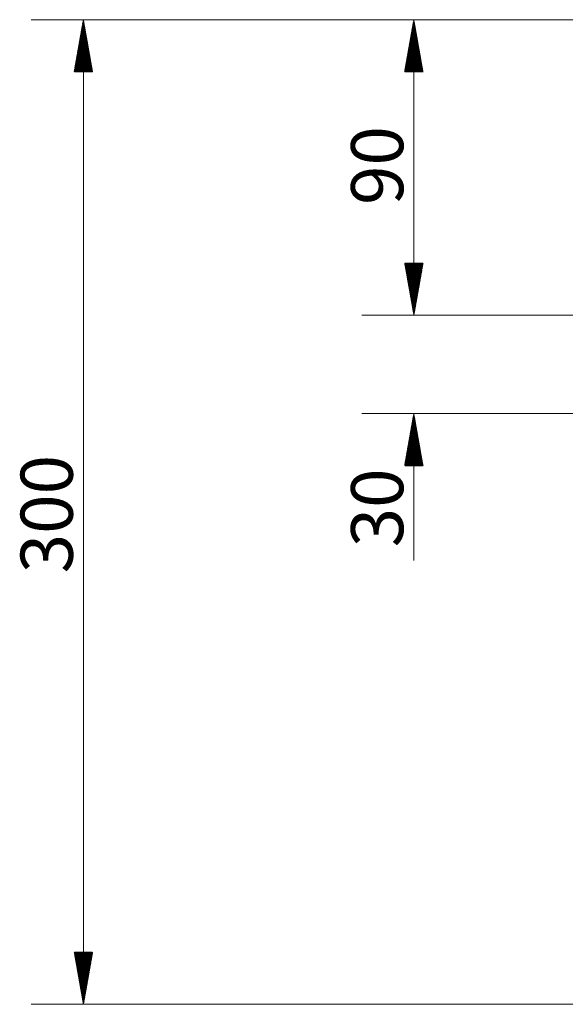
# Model space of a CAD drawing. Units: millimetres. Extents: x 43 to 1160, y -21 to 970.
# Drawn here: x 43 to 210, y 670 to 970 of the extents above; entities that cross this region are included whole.
import ezdxf

# ---------------------------------------------------------------- set-up
doc = ezdxf.new("R2010")
doc.units = ezdxf.units.MM
doc.layers.add('25', color=7, linetype='Continuous', true_color=0xffffff)
doc.styles.add('Arial', font='Arial')

msp = doc.modelspace()

# ---------------------------------------------------------------- hatches: boundary and pattern name
at = {"layer": '25', "linetype": 'Continuous', "lineweight": 13}
h = msp.add_hatch(dxfattribs=at)
h.set_pattern_fill('ANSI31', color=9, scale=0.02, angle=-1e-12, style=0)
h.paths.add_polyline_path([(62.81, 970.26), (65.61, 954.38), (60.01, 954.38)], flags=0)
h = msp.add_hatch(dxfattribs=at)
h.set_pattern_fill('ANSI31', color=9, scale=0.02, angle=-2e-12, style=0)
h.paths.add_polyline_path([(163.43, 970.26), (166.23, 954.38), (160.63, 954.38)], flags=0)
h = msp.add_hatch(dxfattribs=at)
h.set_pattern_fill('ANSI31', color=9, scale=0.02, angle=-1e-12, style=0)
h.paths.add_polyline_path([(163.43, 880.22), (160.63, 896.1), (166.23, 896.1)], flags=0)
h = msp.add_hatch(dxfattribs=at)
h.set_pattern_fill('ANSI31', color=9, scale=0.02, angle=-2e-12, style=0)
h.paths.add_polyline_path([(163.43, 880.22), (160.63, 896.1), (166.23, 896.1)], flags=0)
h = msp.add_hatch(dxfattribs=at)
h.set_pattern_fill('ANSI31', color=9, scale=0.02, angle=-1e-12, style=0)
h.paths.add_polyline_path([(163.43, 850.22), (166.23, 834.35), (160.63, 834.35)], flags=0)
h = msp.add_hatch(dxfattribs=at)
h.set_pattern_fill('ANSI31', color=9, scale=0.02, angle=-1e-12, style=0)
h.paths.add_polyline_path([(62.81, 670.22), (60.01, 686.1), (65.61, 686.1)], flags=0)

# ---------------------------------------------------------------- linework, layer by layer
at = {"layer": '25', "color": 9, "linetype": 'Continuous', "lineweight": 13}
for p, q in [((240.67, 970.26), (46.93, 970.26)), ((62.81, 670.22), (62.81, 970.26)), ((520.72, 970.26), (147.56, 970.26)), ((163.43, 970.26), (163.43, 880.22)), ((163.43, 880.22), (163.43, 919.91)), ((333.19, 880.22), (147.56, 880.22)), ((343.19, 880.22), (147.56, 880.22)), ((318.62, 850.22), (147.56, 850.22)), ((163.43, 850.22), (163.43, 805.51)), ((275.43, 670.22), (46.93, 670.22))]:
    msp.add_line(p, q, dxfattribs=at)

# ---------------------------------------------------------------- texts
at = {"layer": '25', "color": 9, "linetype": 'Continuous', "lineweight": 13, "char_height": 15.875, "attachment_point": 7, "rotation": 90, "line_spacing_factor": 1.047437, "style": 'Arial'}
for s, insert in [('\\W1.0000;90', (160.2, 913.79)), ('\\W1.0000;300', (59.57, 801.56)), ('\\W1.0000;30', (160.2, 809.48))]:
    msp.add_mtext(s, dxfattribs=dict(at, insert=insert))

doc.saveas('drawing.dxf')
